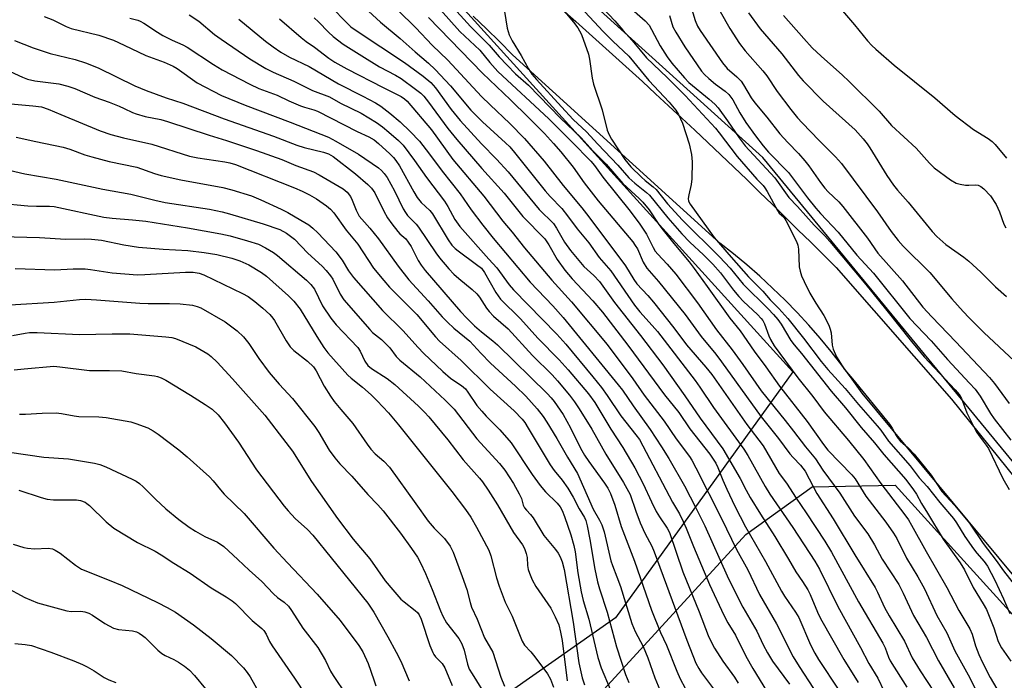
# Model space of a CAD drawing. Units: inches. Extents: x 1249769 to 1255769, y 561452 to 565452.
# Drawn here: x 1252455 to 1252722, y 564215 to 564394 of the extents above; entities that cross this region are included whole.
import ezdxf

# ---------------------------------------------------------------- set-up
doc = ezdxf.new("R2010")
doc.units = ezdxf.units.IN
doc.header["$MEASUREMENT"] = 0
for name, color, linetype in [('NTRL-Trees', 3, 'Continuous'), ('TRANS-Road', 130, 'Continuous'), ('Undefined', 1, 'Continuous')]:
    doc.layers.add(name, color=color, linetype=linetype)

msp = doc.modelspace()

# ---------------------------------------------------------------- linework, layer by layer
at = {"layer": 'NTRL-Trees'}
msp.add_lwpolyline([(1252880.94, 564084.01), (1252656.67, 564356.88), (1252542.88, 564459.62), (1252410.31, 564513.75), (1252347.34, 564572.31), (1252230.24, 564692.72), (1252113.13, 564783.31), (1252042.43, 564819.77), (1251877.82, 564846.28), (1251785.02, 564872.8), (1251737.52, 564921.41), (1251671.23, 565020.83), (1251570.7, 565154.51), (1251560.67, 565165.73), (1251571.44, 565183.48), (1251575.05, 565199.13), (1252251.48, 565451.72), (1252974.7, 565451.64)], dxfattribs=at)
for points in [[(1252573.82, 564398.86, 0), (1252664.75, 564298.57, 0), (1252616.54, 564231.77, 0), (1252532.78, 564172.96, 0), (1252502.4, 564183.37, 0), (1252465.94, 564182.51, 0), (1252429.48, 564169.48, 0), (1252411.25, 564141.71, 0), (1252394.76, 564097.44, 0), (1252397.78, 564076.29, 0), (1252377.45, 564031.15, 0), (1252329.83, 564019.51, 0), (1252317.5, 564018.44, 0), (1252304.71, 564014.65, 0), (1252248.06, 564003.69, 0), (1252222.08, 563984.39, 0), (1252217.56, 563936.12, 0), (1252249.99, 563870.5, 0)], [(1252378.96, 563879.55, 0), (1252377.32, 563963.54, 0), (1252412.76, 564007.42, 0), (1252436.54, 564012.15, 0), (1252466.81, 563999.35, 0), (1252502.4, 564004.55, 0), (1252542.33, 564028.86, 0), (1252559.69, 564068.79, 0), (1252567.5, 564122.61, 0), (1252594.66, 564191.8, 0), (1252651.99, 564254.4, 0), (1252670, 564267.34, 0), (1252692.63, 564267.83, 0), (1252767.15, 564185.64, 0), (1252874.31, 564034.29, 0), (1252949.43, 563865.27, 0)]]:
    msp.add_polyline3d(points, dxfattribs=at)
at = {"layer": 'TRANS-Road'}
for points in [[(1252766.52, 564192.98), (1252683.66, 564292.77), (1252680.95, 564296.62), (1252678.14, 564300.39), (1252675.23, 564304.09), (1252672.23, 564307.71), (1252669.13, 564311.26), (1252665.94, 564314.71), (1252662.66, 564318.08), (1252659.29, 564321.37), (1252655.83, 564324.56), (1252652.29, 564327.67), (1252648.67, 564330.67), (1252644.97, 564333.58), (1252588.55, 564384.78), (1252585.05, 564388.33), (1252581.5, 564391.83), (1252577.91, 564395.28)], [(1252602.18, 564397), (1252605.82, 564393.78), (1252609.45, 564390.54), (1252613.08, 564387.29), (1252616.69, 564384.03), (1252620.29, 564380.76), (1252623.88, 564377.47), (1252627.47, 564374.18), (1252631.03, 564370.88), (1252634.6, 564367.56), (1252638.15, 564364.23), (1252641.69, 564360.9), (1252645.22, 564357.55), (1252648.74, 564354.19), (1252652.24, 564350.82), (1252655.74, 564347.44), (1252659.23, 564344.05), (1252662.71, 564340.64), (1252666.18, 564337.23), (1252669.64, 564333.81), (1252673.08, 564330.37), (1252676.52, 564326.93), (1252707.94, 564291.22), (1252766.55, 564218.46)]]:
    msp.add_lwpolyline(points, dxfattribs=at)
at = {"layer": 'Undefined'}
for points, elevation in [([(1252598.49, 564407), (1252613.19, 564391.06), (1252615.82, 564388.47), (1252620.22, 564384.39), (1252625.65, 564377.79), (1252631.21, 564371.9), (1252632.96, 564369.74), (1252633.72, 564368.55), (1252634.78, 564366.17), (1252636.57, 564360.56), (1252637.25, 564357.68), (1252637.38, 564355.67), (1252637.34, 564351.07), (1252637.13, 564349.47), (1252636.5, 564346.74), (1252636.35, 564345.66), (1252636.44, 564344.94), (1252636.85, 564344.16), (1252643.43, 564335.12), (1252648.05, 564329.73), (1252652.74, 564324.44), (1252656.63, 564320.5), (1252658.6, 564318.17), (1252660.98, 564315.82), (1252663.41, 564313.08), (1252667.68, 564307.73), (1252672.47, 564301.42), (1252674.34, 564299.23), (1252678.98, 564294.08), (1252682.6, 564289.73), (1252687.69, 564283.96), (1252688.68, 564282.72), (1252690.82, 564279.75), (1252696.69, 564273.02), (1252699.15, 564269.84), (1252701.29, 564267.47), (1252704.71, 564263.1), (1252708.49, 564258.71), (1252709.28, 564257.58), (1252711.58, 564253.88), (1252713.88, 564250.47), (1252714.77, 564249.35), (1252716.81, 564247.08), (1252717.7, 564245.79), (1252719.68, 564242.01), (1252722.08, 564236.96), (1252723.79, 564232.97)], 398), ([(1252609.83, 564401.03), (1252616.43, 564393.97), (1252618.58, 564391.47), (1252621.14, 564388.66), (1252625.03, 564383.93), (1252630.63, 564378.59), (1252635.54, 564373.68), (1252643.73, 564364.8), (1252644.77, 564363.56), (1252649.69, 564357.13), (1252654.99, 564351), (1252656.68, 564349.23), (1252657.2, 564348.59), (1252657.81, 564347.59), (1252660.61, 564342.4), (1252661.11, 564341.76), (1252662.3, 564340.61), (1252662.89, 564339.74), (1252665.75, 564334.05), (1252666.1, 564333.06), (1252666.32, 564331.97), (1252666.55, 564327.17), (1252666.75, 564326), (1252667.15, 564324.7), (1252667.83, 564323.12), (1252669.44, 564319.94), (1252671.05, 564317.24), (1252673.19, 564313.92), (1252674.57, 564311.27), (1252674.96, 564310.23), (1252675.23, 564309.19), (1252675.49, 564305.82), (1252675.74, 564304.75), (1252676.61, 564302.7), (1252678.15, 564300.2), (1252678.82, 564299.26), (1252681, 564296.71), (1252691.02, 564284.39), (1252691.76, 564283.33), (1252692.87, 564281.3), (1252693.42, 564280.47), (1252694, 564279.86), (1252696.11, 564277.99), (1252697.72, 564276.27), (1252702.4, 564270.57), (1252705.32, 564266.05), (1252708.77, 564262.36), (1252712.85, 564257.53), (1252716.5, 564251.99), (1252720.06, 564247.38), (1252722.09, 564244.55), (1252725.32, 564240.41)], 396), ([(1252538.19, 564398.91), (1252544.66, 564392.39), (1252546.36, 564391.16), (1252559.26, 564382.65), (1252564.31, 564378.98), (1252566.36, 564377.26), (1252567.65, 564375.76), (1252571.91, 564369.92), (1252574.36, 564366.9), (1252580.14, 564360.55), (1252584.2, 564356.4), (1252587.38, 564352.97), (1252595.81, 564342.73), (1252599.74, 564338.93), (1252600.59, 564337.64), (1252602.69, 564333.86), (1252604.33, 564331.55), (1252607.96, 564327.19), (1252610.66, 564324.82), (1252612.22, 564323.17), (1252616.29, 564317.42), (1252623.35, 564308.51), (1252629.43, 564300.53), (1252635.45, 564292.12), (1252639.62, 564285.98), (1252645.79, 564277.71), (1252650.43, 564269.63), (1252652.08, 564266.42), (1252653.23, 564264.42), (1252655.98, 564259.92), (1252659.93, 564253.85), (1252663.65, 564247.69), (1252665.62, 564244.26), (1252667.44, 564241.65), (1252668.87, 564239.37), (1252669.51, 564238.06), (1252671.45, 564233.26), (1252672.26, 564231.57), (1252678.62, 564220.43), (1252682.58, 564214.18)], 414), ([(1252546.2, 564399.67), (1252552.68, 564393.62), (1252558.04, 564389.16), (1252562.1, 564385.52), (1252565.72, 564382.45), (1252567.59, 564380.73), (1252571.74, 564376.27), (1252577.29, 564369.73), (1252578.59, 564368.31), (1252580.47, 564366.51), (1252586.72, 564360.84), (1252587.87, 564359.71), (1252589.13, 564358.22), (1252597.44, 564347.8), (1252598.85, 564346.22), (1252601.98, 564343), (1252603.52, 564341.03), (1252606.14, 564337.44), (1252609.34, 564333.63), (1252612.16, 564329.7), (1252615.31, 564326.06), (1252621.74, 564316.69), (1252623.19, 564314.94), (1252626.58, 564311.21), (1252627.97, 564309.55), (1252638.24, 564296.26), (1252639.53, 564294.47), (1252643.25, 564288.95), (1252651.49, 564277.55), (1252652.51, 564275.89), (1252657.22, 564267.48), (1252658.52, 564265.34), (1252664.76, 564256.3), (1252670.78, 564247.12), (1252672.06, 564245.01), (1252676.98, 564234.81), (1252683.15, 564223.72), (1252685.45, 564219.4), (1252687.92, 564215.36), (1252693.05, 564204.51)], 412), ([(1252571.6, 564398.46), (1252577.15, 564392.43), (1252582.29, 564387.4), (1252584.95, 564384.23), (1252587.12, 564381.9), (1252589.37, 564379.62), (1252592.9, 564376.47), (1252601.67, 564367.53), (1252607.19, 564362.31), (1252610.54, 564358.59), (1252614.08, 564355.01), (1252618.61, 564349.79), (1252623.04, 564345.71), (1252624.04, 564344.67), (1252625.69, 564342.6), (1252628.17, 564338.94), (1252629.2, 564337.56), (1252632.41, 564333.48), (1252636.57, 564328.49), (1252637.97, 564326.7), (1252641.54, 564321.82), (1252647.66, 564313.19), (1252650.45, 564309.74), (1252654.23, 564304.23), (1252657.49, 564299.96), (1252661.19, 564294.71), (1252668.65, 564285.13), (1252673.1, 564278.84), (1252674.33, 564277.35), (1252680.81, 564270.61), (1252681.74, 564269.52), (1252684.62, 564264.8), (1252690.04, 564257.77), (1252692.16, 564254.74), (1252693.04, 564253.33), (1252695.65, 564247.94), (1252698.75, 564242.87), (1252700.58, 564239.65), (1252703.92, 564232.43), (1252706.64, 564227.72), (1252708.85, 564222.78), (1252712.92, 564215.48), (1252714.67, 564211.76)], 404), ([(1252601.49, 564398.02), (1252605.17, 564393.65), (1252606.39, 564392.05), (1252606.83, 564391.3), (1252607.3, 564390.22), (1252609.2, 564384.94), (1252609.51, 564383.53), (1252610.28, 564378.43), (1252610.6, 564376.76), (1252612.95, 564369.8), (1252614.31, 564364.26), (1252614.84, 564363.01), (1252615.52, 564361.78), (1252619.16, 564356.3), (1252620.79, 564354.35), (1252623.62, 564351.47), (1252624.61, 564350.59), (1252626.82, 564348.91), (1252627.68, 564348.12), (1252630.73, 564344.22), (1252634.79, 564339.77), (1252644.84, 564329.86), (1252647.75, 564326.76), (1252651.26, 564322.47), (1252658.05, 564315.76), (1252659.56, 564314.15), (1252660.69, 564312.78), (1252661.58, 564311.54), (1252664.28, 564307.08), (1252665.11, 564305.91), (1252667.1, 564303.57), (1252675.16, 564293.39), (1252679.09, 564288.79), (1252683.34, 564283.45), (1252686.99, 564279.35), (1252689.56, 564276.18), (1252695.5, 564269.31), (1252697.62, 564266.54), (1252698.39, 564265.34), (1252699.75, 564262.85), (1252701.43, 564260.16), (1252705.63, 564253.1), (1252710.24, 564246.75), (1252711.47, 564244.83), (1252713.79, 564240), (1252716.53, 564235.55), (1252717.39, 564233.99), (1252719.39, 564229.09), (1252720.64, 564225.3), (1252721.49, 564223.62), (1252724.06, 564220)], 400), ([(1252619.49, 564398.51), (1252624.62, 564393.98), (1252625.7, 564392.81), (1252626.41, 564391.65), (1252628.73, 564387.19), (1252630.6, 564384.18), (1252631.86, 564382.51), (1252635.36, 564378.47), (1252636.51, 564377.24), (1252642.07, 564372.7), (1252643.59, 564371.35), (1252644.52, 564370.38), (1252647.06, 564366.84), (1252650.16, 564362.2), (1252651.82, 564359.98), (1252659.86, 564351.29), (1252663.73, 564345.99), (1252666.03, 564343.57), (1252670.56, 564338.42), (1252673.45, 564335.56), (1252674.86, 564333.98), (1252684.6, 564322.34), (1252690.31, 564315.31), (1252697, 564306.86), (1252700.48, 564302.67), (1252708.94, 564293.72), (1252709.99, 564292.48), (1252710.62, 564291.37), (1252712.1, 564287.45), (1252714.63, 564282.41), (1252715.41, 564281.19), (1252717.33, 564278.69), (1252717.97, 564277.73), (1252721.88, 564269.58), (1252723.57, 564266.66)], 394), ([(1252461.29, 564395.11), (1252463.64, 564394.28), (1252467.31, 564392.42), (1252468.63, 564391.87), (1252476.16, 564390.1), (1252480.15, 564388.72), (1252483.06, 564387.39), (1252488.9, 564384.56), (1252493.87, 564382.71), (1252496.39, 564381.62), (1252497.45, 564380.98), (1252502.89, 564377.16), (1252509.5, 564373.69), (1252515.93, 564371.09), (1252528.14, 564366.48), (1252538.54, 564362.33), (1252540.61, 564361.31), (1252546.74, 564357.71), (1252552.13, 564354.01), (1252553.01, 564353.29), (1252553.71, 564352.54), (1252554.51, 564351.37), (1252556.53, 564347.81), (1252558.9, 564342.91), (1252559.46, 564341.93), (1252560.09, 564341.1), (1252562.36, 564338.76), (1252563.08, 564337.88), (1252567.76, 564330.95), (1252568.79, 564329.57), (1252571.26, 564326.63), (1252572.67, 564325.13), (1252573.98, 564323.95), (1252577.6, 564320.98), (1252578.9, 564319.79), (1252579.63, 564318.88), (1252581.5, 564315.88), (1252582.21, 564314.96), (1252583.44, 564313.77), (1252587.39, 564310.26), (1252594.01, 564303.05), (1252599.37, 564297.75), (1252600.84, 564296.2), (1252604.06, 564292.3), (1252605.45, 564290.46), (1252606.73, 564288.55), (1252610.16, 564283.07), (1252613.99, 564276.26), (1252618.76, 564268.58), (1252620.59, 564265.28), (1252622.13, 564260.71), (1252623.28, 564257.6), (1252624.57, 564254.79), (1252626.42, 564251.21), (1252627.06, 564249.71), (1252635.94, 564225.71), (1252638.43, 564219.48), (1252639.24, 564217.97), (1252639.97, 564216.81), (1252644.54, 564210.65)], 426), ([(1252500.74, 564395.65), (1252503.34, 564393.91), (1252507.63, 564390.29), (1252509.36, 564389.01), (1252517.21, 564383.69), (1252521.54, 564381.04), (1252523.51, 564380.02), (1252529.16, 564377.54), (1252534.18, 564375.07), (1252538.84, 564373.35), (1252541.86, 564371.63), (1252547.48, 564368.91), (1252551.62, 564366.31), (1252553.21, 564365.17), (1252554.98, 564363.75), (1252557.64, 564361.45), (1252558.88, 564360.18), (1252561.98, 564356.03), (1252565.22, 564351.39), (1252570.11, 564344.95), (1252570.99, 564343.56), (1252572.94, 564340.02), (1252574.3, 564338.06), (1252582.13, 564329.18), (1252584.29, 564326.87), (1252587.71, 564322.25), (1252588.84, 564320.89), (1252600.63, 564308.87), (1252603.11, 564306.1), (1252610.43, 564297.26), (1252612.76, 564294.32), (1252614.32, 564292.21), (1252618.07, 564286.68), (1252622.14, 564281.53), (1252623.08, 564280.19), (1252632.1, 564263.19), (1252633.94, 564259.99), (1252634.97, 564257.93), (1252635.81, 564256.09), (1252637.77, 564251.19), (1252642.12, 564240.83), (1252645.99, 564232.49), (1252647.12, 564230.4), (1252649.24, 564227.03), (1252652.03, 564221.36), (1252653.88, 564217.96), (1252657.62, 564211.93)], 422), ([(1252557.45, 564396.91), (1252562.35, 564392.07), (1252566.73, 564387.37), (1252571.04, 564383.29), (1252580.19, 564373.39), (1252582.53, 564371.11), (1252587.87, 564366.12), (1252591.88, 564362.01), (1252597.16, 564355.84), (1252602.36, 564349.19), (1252607.39, 564343.17), (1252609.32, 564340.74), (1252619.26, 564327.37), (1252621.53, 564323.7), (1252622.34, 564322.55), (1252625.34, 564319.35), (1252626.92, 564317.56), (1252632.46, 564310.57), (1252635.9, 564305.98), (1252641.18, 564299.86), (1252642.73, 564297.9), (1252652.29, 564284.27), (1252656.7, 564278.53), (1252661.07, 564271.01), (1252663.03, 564268.32), (1252665.68, 564264.24), (1252668.39, 564260.3), (1252673.46, 564252.61), (1252675.32, 564249.6), (1252682.65, 564236.14), (1252689.23, 564224.85), (1252689.84, 564223.62), (1252690.77, 564221.11), (1252691.28, 564220.09), (1252695.76, 564212.94)], 410), ([(1252569.06, 564396.97), (1252574.3, 564391.05), (1252579.7, 564386.03), (1252582.45, 564382.61), (1252584.63, 564380.24), (1252598.48, 564367.35), (1252604.75, 564361.13), (1252609.9, 564355.82), (1252610.88, 564354.7), (1252613.14, 564351.51), (1252620.57, 564342.23), (1252623.16, 564338.77), (1252625.01, 564335.98), (1252626.79, 564332.38), (1252627.38, 564331.4), (1252628.11, 564330.55), (1252630.65, 564327.89), (1252632.96, 564325.12), (1252638.87, 564317.34), (1252644.05, 564310.05), (1252648.3, 564304.61), (1252651.2, 564300.6), (1252656.19, 564293.44), (1252662.69, 564285.41), (1252665.01, 564282.48), (1252668.21, 564278.23), (1252670.93, 564274.93), (1252672.93, 564271.86), (1252677.58, 564265.64), (1252681.58, 564259.38), (1252685.19, 564254.61), (1252686.97, 564251.62), (1252689.1, 564247.7), (1252693.62, 564240.78), (1252694.79, 564238.47), (1252697.58, 564232.4), (1252701.14, 564226.39), (1252704.36, 564220.07), (1252708.61, 564212.76)], 406), ([(1252586.38, 564396.53), (1252587.15, 564392.02), (1252587.72, 564390.17), (1252588.52, 564388.51), (1252590.96, 564384.59), (1252592.92, 564380.93), (1252593.88, 564379.52), (1252595.15, 564378.01), (1252601.87, 564370.63), (1252605.09, 564367.21), (1252608.67, 564363.85), (1252611.81, 564360.42), (1252617.25, 564354.74), (1252620.22, 564351.3), (1252621.81, 564349.83), (1252625.04, 564347.34), (1252625.86, 564346.59), (1252630.84, 564340.49), (1252634.65, 564336.08), (1252636.78, 564333.88), (1252640.49, 564330.43), (1252643.06, 564327.86), (1252645.1, 564325.52), (1252648.67, 564320.8), (1252650.07, 564319.1), (1252651.38, 564317.72), (1252655.22, 564314.17), (1252656.22, 564313.14), (1252656.63, 564312.58), (1252657.11, 564311.61), (1252658.27, 564308.36), (1252658.7, 564307.35), (1252659.71, 564305.68), (1252666.14, 564296.99), (1252670.22, 564291.86), (1252673.33, 564287.76), (1252679.92, 564279.94), (1252684.1, 564274.77), (1252688.72, 564268.3), (1252695.27, 564259.76), (1252696.2, 564258.4), (1252697.08, 564256.93), (1252701, 564249.82), (1252706.61, 564240.05), (1252709.94, 564233.78), (1252712.88, 564228.8), (1252713.57, 564227.28), (1252714.43, 564224.17), (1252715.35, 564221.78), (1252716.31, 564219.66), (1252718.43, 564215.55), (1252720.26, 564212.48)], 402), ([(1252631.25, 564395.41), (1252632.19, 564392.38), (1252632.94, 564390.87), (1252635.44, 564386.92), (1252639.92, 564380.34), (1252640.76, 564379.38), (1252641.94, 564378.28), (1252643.77, 564376.8), (1252646.4, 564374.88), (1252647.43, 564373.92), (1252648.44, 564372.52), (1252650.38, 564369.02), (1252652.04, 564366.39), (1252654.6, 564362.75), (1252656.73, 564359.98), (1252658.19, 564358.33), (1252663.57, 564352.74), (1252668.79, 564345.86), (1252671, 564343.11), (1252672.3, 564341.63), (1252677.1, 564336.54), (1252682.22, 564330.34), (1252686.67, 564325.42), (1252696.62, 564313.13), (1252702.38, 564306.99), (1252706.81, 564301.93), (1252712.81, 564295.56), (1252714.3, 564293.85), (1252715.7, 564291.98), (1252718.53, 564287.25), (1252719.51, 564285.8), (1252724.08, 564280.03)], 392), ([(1252637.3, 564397.08), (1252638.2, 564394.04), (1252638.85, 564392.57), (1252639.63, 564391.33), (1252645.65, 564382.53), (1252646.97, 564380.98), (1252649.58, 564378.76), (1252650.73, 564377.57), (1252651.39, 564376.6), (1252653.45, 564373.06), (1252654.47, 564371.67), (1252657.7, 564367.81), (1252661.29, 564363.3), (1252663.44, 564360.95), (1252666.36, 564357.93), (1252668.08, 564355.96), (1252669.12, 564354.58), (1252672.26, 564350.09), (1252673.48, 564348.48), (1252674.36, 564347.54), (1252677.25, 564344.83), (1252678.39, 564343.53), (1252685.12, 564334.9), (1252687.92, 564330.88), (1252694.61, 564323.31), (1252700.15, 564316.18), (1252702.55, 564313.51), (1252709.12, 564306.72), (1252718.23, 564297.05), (1252719.61, 564295.4), (1252723.6, 564290.02)], 390), ([(1252645.02, 564396.47), (1252647.69, 564391.87), (1252650.25, 564387.84), (1252651.8, 564385.82), (1252656.65, 564380.43), (1252657.7, 564379.02), (1252660.53, 564374.81), (1252664.2, 564369.84), (1252666.05, 564367.62), (1252667.33, 564366.22), (1252671.93, 564361.44), (1252676.34, 564357.03), (1252677.99, 564355.17), (1252687.79, 564342.06), (1252691.5, 564336.78), (1252693.42, 564334.29), (1252694.73, 564332.73), (1252702.01, 564325.56), (1252707.97, 564318.4), (1252711.04, 564314.96), (1252712.68, 564313.24), (1252716.72, 564309.26), (1252737.51, 564289.8)], 388), ([(1252652.72, 564396.17), (1252655.94, 564391.83), (1252661.76, 564384.99), (1252666.36, 564379.09), (1252667.58, 564377.68), (1252672.99, 564372.18), (1252681.7, 564364.33), (1252683.86, 564361.95), (1252684.95, 564360.6), (1252685.71, 564359.51), (1252690.29, 564351.92), (1252692.12, 564349.3), (1252693.2, 564347.94), (1252696.16, 564344.67), (1252702.63, 564336.78), (1252703.96, 564335.38), (1252706.41, 564333.23), (1252711.27, 564329.79), (1252712.64, 564328.69), (1252715.9, 564325.69), (1252719.86, 564321.71), (1252722.83, 564319.05)], 386), ([(1252662.29, 564395.39), (1252667.73, 564389.18), (1252670.06, 564386.64), (1252672.46, 564384.37), (1252678.33, 564379.22), (1252680.05, 564377.58), (1252688.23, 564369.46), (1252691.6, 564365.5), (1252698.34, 564359.36), (1252701.95, 564355.27), (1252703.19, 564354.04), (1252707.66, 564350.78), (1252709.14, 564349.9), (1252710.27, 564349.59), (1252711.74, 564349.36), (1252712.62, 564349.31), (1252714.32, 564349.38), (1252715.12, 564349.28), (1252715.86, 564348.97), (1252716.73, 564348.29), (1252718.49, 564346.45), (1252720.06, 564344.1), (1252721, 564342.08), (1252722.14, 564338.71), (1252722.7, 564337.7)], 384), ([(1252677.74, 564397.33), (1252681.56, 564392.85), (1252685.07, 564388.57), (1252686.27, 564387.29), (1252687.37, 564386.28), (1252692.36, 564381.96), (1252703.34, 564373.05), (1252708.88, 564368.28), (1252713.93, 564364.47), (1252717.88, 564362.05), (1252718.96, 564361.22), (1252719.75, 564360.39), (1252722.89, 564356.63)], 382), ([(1252484.59, 564394.67), (1252486.72, 564394.17), (1252487.36, 564393.93), (1252488.38, 564393.36), (1252492.05, 564390.91), (1252493.54, 564390.03), (1252496.08, 564388.69), (1252498.94, 564387.46), (1252500.14, 564386.83), (1252507.33, 564382.11), (1252509.69, 564380.68), (1252517.15, 564376.73), (1252519.61, 564375.62), (1252524.64, 564373.78), (1252527.78, 564372.28), (1252531, 564370.88), (1252532.09, 564370.48), (1252534.59, 564369.77), (1252535.55, 564369.39), (1252546.36, 564363.92), (1252549.54, 564362.43), (1252551, 564361.6), (1252552.17, 564360.69), (1252555.27, 564357.84), (1252556.23, 564356.88), (1252556.92, 564356.04), (1252557.86, 564354.58), (1252561.77, 564347.52), (1252562.69, 564345.99), (1252563.78, 564344.61), (1252566.08, 564342.4), (1252566.83, 564341.5), (1252571.13, 564334.48), (1252572.14, 564333.03), (1252573.04, 564332.09), (1252573.78, 564331.45), (1252578.83, 564327.81), (1252580.12, 564326.73), (1252580.95, 564325.6), (1252584.07, 564320.16), (1252585.33, 564318.31), (1252590.78, 564312.97), (1252595.48, 564307.74), (1252601.29, 564301.88), (1252603.73, 564299.14), (1252609.22, 564292.6), (1252610.93, 564290.23), (1252615.28, 564283.04), (1252618.57, 564278.02), (1252621.84, 564272.48), (1252623.06, 564270.27), (1252624.11, 564268.14), (1252626.33, 564263.24), (1252627.66, 564260.68), (1252628.54, 564259.2), (1252630.61, 564256.16), (1252631.28, 564254.91), (1252634.9, 564244.3), (1252639.37, 564233.38), (1252641.8, 564226.97), (1252642.56, 564225.24), (1252643.5, 564223.53), (1252645.74, 564219.99), (1252648.92, 564215.64), (1252649.95, 564214.03)], 424), ([(1252514.16, 564394.46), (1252521.45, 564388.44), (1252523.5, 564386.91), (1252525.61, 564385.5), (1252528.01, 564384.12), (1252533.3, 564381.59), (1252541.32, 564376.82), (1252547.93, 564373.54), (1252551.34, 564371.7), (1252552.79, 564370.82), (1252555.28, 564368.91), (1252558.08, 564366.53), (1252560.76, 564363.95), (1252563.29, 564361.25), (1252566.02, 564357.78), (1252569.47, 564353.14), (1252574.34, 564346.96), (1252577.35, 564342.63), (1252580.53, 564338.43), (1252583.34, 564334.92), (1252593.43, 564322.99), (1252599.52, 564316.57), (1252602.37, 564313.4), (1252617.35, 564295.1), (1252618.48, 564293.59), (1252621.35, 564289.4), (1252626.03, 564282.97), (1252629.13, 564278.23), (1252631.04, 564275.07), (1252635.34, 564267.62), (1252638.46, 564261.65), (1252640.88, 564256.77), (1252646.93, 564243.19), (1252648.08, 564240.77), (1252651.19, 564234.64), (1252654.98, 564228.12), (1252656.73, 564224.46), (1252657.91, 564222.22), (1252659.25, 564220.02), (1252663.92, 564213.74)], 420), ([(1252525.23, 564394.54), (1252531.1, 564389.42), (1252532.46, 564388.35), (1252534.79, 564386.81), (1252538.67, 564383.86), (1252540.33, 564382.79), (1252543.58, 564380.92), (1252553.42, 564375.85), (1252558.35, 564373.41), (1252559.25, 564372.82), (1252560, 564372.17), (1252566.56, 564364.37), (1252572.39, 564356.26), (1252580.82, 564346.37), (1252585.98, 564339.55), (1252588.52, 564336.52), (1252591.87, 564332.3), (1252599.29, 564323.48), (1252604.63, 564317.67), (1252614.31, 564305.99), (1252621.34, 564296.68), (1252624.38, 564292.28), (1252629.78, 564285.16), (1252633.04, 564280.43), (1252636.66, 564275.62), (1252637.37, 564274.56), (1252638.46, 564272.56), (1252645.4, 564258.78), (1252649.44, 564250.3), (1252652.52, 564244.78), (1252655.73, 564238.14), (1252660.38, 564230.12), (1252664.87, 564221.21), (1252666.49, 564218.56), (1252670.38, 564212.52)], 418), ([(1252534.71, 564394.83), (1252535.89, 564393.7), (1252538.55, 564390.87), (1252539.81, 564389.74), (1252542.53, 564387.65), (1252547.65, 564384.43), (1252552.44, 564381.52), (1252556.75, 564379.22), (1252558.31, 564378.29), (1252562.26, 564375.42), (1252563.64, 564374.28), (1252564.45, 564373.48), (1252565.73, 564371.9), (1252570.99, 564364.76), (1252573.43, 564361.69), (1252580.24, 564353.83), (1252586.29, 564347.14), (1252591.43, 564340.85), (1252597.4, 564334.74), (1252598.49, 564333.12), (1252600.73, 564329.16), (1252602.81, 564326.27), (1252604.8, 564323.88), (1252610.43, 564317.92), (1252613.04, 564314.8), (1252619.97, 564305.84), (1252629.92, 564292.4), (1252633.83, 564287.55), (1252636.79, 564283.12), (1252642.23, 564276.21), (1252643.83, 564273.76), (1252644.44, 564272.65), (1252645.79, 564269.13), (1252646.88, 564266.69), (1252649.02, 564262.12), (1252651.94, 564256.51), (1252657.4, 564247.09), (1252661.69, 564238.99), (1252662.55, 564237.62), (1252665.55, 564233.28), (1252666.45, 564231.82), (1252669.61, 564224.39), (1252670.74, 564222.16), (1252671.76, 564220.47), (1252677.27, 564212.08)], 416), ([(1252565.74, 564394.91), (1252580.45, 564379.74), (1252588.03, 564372.5), (1252592.93, 564367.71), (1252597.24, 564363.39), (1252599.76, 564360.69), (1252601.73, 564358.4), (1252605.04, 564354.23), (1252608.1, 564350), (1252611.91, 564345.05), (1252621.31, 564333.89), (1252621.96, 564332.97), (1252622.53, 564332), (1252624.12, 564328.39), (1252625.09, 564326.74), (1252628.31, 564323.16), (1252635.5, 564314.18), (1252639.9, 564308.18), (1252643.88, 564303.37), (1252645.44, 564301.35), (1252656.17, 564286.35), (1252660.87, 564280.5), (1252663.97, 564276.34), (1252664.87, 564275.3), (1252666.88, 564273.21), (1252668.15, 564271.58), (1252671.27, 564265.54), (1252675.76, 564258.68), (1252681.61, 564248.87), (1252687.17, 564239.99), (1252687.83, 564238.7), (1252689.68, 564234.53), (1252690.94, 564232.28), (1252695.15, 564225.39), (1252697.22, 564220.89), (1252699.41, 564217.36), (1252703.2, 564211.55)], 408), ([(1252453.2, 564388.62), (1252458.32, 564386.64), (1252462.94, 564385.07), (1252469.68, 564383.44), (1252472.56, 564382.59), (1252475.96, 564381.25), (1252485.94, 564376.36), (1252488.97, 564375.02), (1252494.41, 564373.06), (1252498.95, 564371.63), (1252510.25, 564367.37), (1252523.58, 564362.62), (1252529.97, 564360.22), (1252531.95, 564359.59), (1252537.25, 564358.31), (1252538.58, 564357.81), (1252539.82, 564357.09), (1252545.87, 564352.42), (1252549.28, 564349.51), (1252550.29, 564348.49), (1252551.16, 564347.22), (1252553.63, 564342.24), (1252554.61, 564340.43), (1252555.78, 564338.78), (1252557.38, 564336.73), (1252557.96, 564336.1), (1252559.56, 564334.74), (1252560.27, 564333.88), (1252561, 564332.65), (1252562.93, 564328.83), (1252563.73, 564327.55), (1252564.89, 564326.1), (1252574.44, 564315.03), (1252576.17, 564313.15), (1252578.3, 564311.12), (1252580.16, 564309.5), (1252583.2, 564307.05), (1252584.47, 564305.9), (1252598.03, 564292.69), (1252599.09, 564291.56), (1252599.89, 564290.56), (1252602.33, 564286.97), (1252604.38, 564283.42), (1252607.1, 564277.9), (1252608.15, 564275.97), (1252609.33, 564274.2), (1252613.62, 564268.39), (1252614.51, 564266.97), (1252615.24, 564265.51), (1252616.42, 564262.38), (1252618.15, 564256.55), (1252621.78, 564247.18), (1252626.35, 564233.85), (1252628.86, 564227.82), (1252630.48, 564224.31), (1252633.28, 564217.25), (1252634.19, 564215.15), (1252635.56, 564212.67)], 428), ([(1252448.59, 564381.75), (1252455.38, 564378.65), (1252456.76, 564378.11), (1252458.73, 564377.66), (1252465.27, 564376.87), (1252467.75, 564376.24), (1252469.62, 564375.58), (1252475.07, 564373.21), (1252478.93, 564371.85), (1252481.68, 564370.78), (1252483.03, 564370.2), (1252485.29, 564369.07), (1252486.29, 564368.67), (1252488.73, 564368.02), (1252492.99, 564367.13), (1252494.84, 564366.64), (1252506.11, 564362.9), (1252510.89, 564361.46), (1252519.03, 564358.75), (1252525.87, 564356.29), (1252529.72, 564354.71), (1252534.48, 564352.94), (1252536.03, 564352.14), (1252542.57, 564348.31), (1252543.69, 564347.41), (1252544.58, 564346.26), (1252545.05, 564345.22), (1252546.05, 564342.52), (1252546.95, 564340.91), (1252549.81, 564337.6), (1252552.14, 564334.72), (1252557.52, 564327.33), (1252560.45, 564323.57), (1252565.67, 564317.87), (1252569.45, 564313.55), (1252570.89, 564312.07), (1252572.61, 564310.46), (1252577.02, 564306.97), (1252579.98, 564303.66), (1252582.57, 564300.94), (1252589.38, 564294.73), (1252592.22, 564291.96), (1252595.25, 564288.54), (1252596.88, 564286.43), (1252597.88, 564284.97), (1252600.64, 564280.46), (1252603.53, 564275.41), (1252606.28, 564270.97), (1252610.53, 564261.32), (1252612.24, 564258.32), (1252612.84, 564257.04), (1252613.47, 564255.15), (1252615.31, 564247.29), (1252615.73, 564246.02), (1252616.99, 564242.94), (1252617.97, 564240.28), (1252621.05, 564230.19), (1252621.94, 564228.09), (1252624.07, 564223.98), (1252624.77, 564222.47), (1252625.39, 564220.86), (1252627.25, 564215.48), (1252628.64, 564212.24)], 430), ([(1252447.2, 564371.86), (1252458.24, 564370.9), (1252460.56, 564370.58), (1252462.4, 564369.98), (1252465.78, 564368.5), (1252476.47, 564364.09), (1252479.38, 564363.08), (1252482.89, 564362.18), (1252490.56, 564360.51), (1252500.79, 564357.21), (1252503.07, 564356.78), (1252510.39, 564355.71), (1252511.74, 564355.39), (1252513.29, 564354.9), (1252529.37, 564348.59), (1252531.4, 564347.73), (1252533.37, 564346.72), (1252535.33, 564345.59), (1252538.02, 564343.74), (1252539.12, 564342.83), (1252539.98, 564341.8), (1252543.38, 564337.09), (1252546.58, 564333.25), (1252550.82, 564326.81), (1252553.58, 564323.39), (1252555.12, 564321.64), (1252562.56, 564314.2), (1252567.62, 564308.16), (1252568.74, 564306.96), (1252574.64, 564301.68), (1252582.48, 564293.92), (1252589.08, 564288), (1252591.21, 564285.7), (1252591.9, 564284.81), (1252592.86, 564283.32), (1252598.8, 564273.3), (1252599.87, 564271.81), (1252602.11, 564269.16), (1252603.63, 564267), (1252605.11, 564264.52), (1252606.73, 564261.42), (1252608.18, 564259.07), (1252608.56, 564258.21), (1252608.91, 564256.78), (1252609.63, 564253.01), (1252610.96, 564244.95), (1252611.71, 564241.56), (1252612.28, 564239.6), (1252614.33, 564233.31), (1252616.88, 564223.84), (1252619.34, 564216.4), (1252620.2, 564214.19)], 432), ([(1252453.67, 564362.41), (1252459.06, 564361.16), (1252466.45, 564359.66), (1252468.29, 564359.09), (1252472.31, 564357.57), (1252474.23, 564357), (1252478.97, 564355.77), (1252486.48, 564354.25), (1252491.31, 564352.46), (1252493.08, 564351.92), (1252498.43, 564350.73), (1252509.85, 564348.68), (1252512.27, 564348.05), (1252517.68, 564346.42), (1252520.22, 564345.36), (1252525.74, 564342.8), (1252527.54, 564341.87), (1252531.06, 564339.85), (1252533.19, 564338.52), (1252534.28, 564337.68), (1252535.69, 564336.37), (1252540.58, 564331.19), (1252542.3, 564328.95), (1252544.02, 564326.08), (1252545.33, 564324.21), (1252553.22, 564315.26), (1252558.76, 564309.87), (1252562.97, 564305.19), (1252564.42, 564303.69), (1252569.61, 564298.73), (1252571.75, 564296.86), (1252572.62, 564296.22), (1252574.75, 564294.89), (1252575.78, 564293.96), (1252576.48, 564293.05), (1252578.93, 564289.49), (1252580.21, 564287.9), (1252581.39, 564286.6), (1252585.18, 564282.89), (1252588.25, 564279.33), (1252593.97, 564270.71), (1252596.1, 564267.68), (1252597.59, 564266.02), (1252600.7, 564262.95), (1252601.56, 564261.9), (1252602.08, 564260.9), (1252602.69, 564259.27), (1252604.42, 564254.29), (1252605.24, 564251.44), (1252605.58, 564249.71), (1252606.31, 564243.99), (1252607.25, 564238.8), (1252607.83, 564236.5), (1252609.36, 564231.44), (1252611.76, 564221.03), (1252612.69, 564218.18), (1252615.09, 564212.39)], 434), ([(1252448.65, 564354.11), (1252456.05, 564352.39), (1252464.58, 564350.92), (1252477.28, 564348.26), (1252484.84, 564346.85), (1252491.34, 564345.23), (1252494.22, 564344.62), (1252506.2, 564342.76), (1252509.65, 564342.08), (1252511.65, 564341.58), (1252520.78, 564338.79), (1252525.34, 564337.25), (1252527.17, 564336.24), (1252529.37, 564334.62), (1252532.92, 564330.89), (1252536.81, 564327.36), (1252537.96, 564326.18), (1252539.13, 564324.7), (1252539.74, 564323.75), (1252541.7, 564319.74), (1252542.72, 564318.15), (1252549.78, 564310.07), (1252550.54, 564309.33), (1252552.95, 564307.37), (1252554, 564306.39), (1252555.22, 564305.09), (1252557.01, 564302.81), (1252557.93, 564301.79), (1252563.51, 564297.25), (1252570.33, 564290.93), (1252572.76, 564288.45), (1252578.92, 564280.41), (1252585.01, 564273.72), (1252586.46, 564271.93), (1252588.85, 564268.24), (1252590.43, 564265.47), (1252591.02, 564264.17), (1252591.5, 564262.4), (1252591.84, 564261.67), (1252592.36, 564260.98), (1252593.52, 564259.82), (1252594.21, 564258.93), (1252597.06, 564254.15), (1252600.28, 564250.32), (1252600.96, 564249.36), (1252601.5, 564248.31), (1252602.07, 564246.94), (1252602.59, 564244.93), (1252605.09, 564230.63), (1252606.62, 564219.58), (1252607.55, 564215.49), (1252608.18, 564213.52)], 436), ([(1252449.08, 564344.39), (1252456.83, 564343.72), (1252459.17, 564343.63), (1252462.76, 564343.66), (1252464.04, 564343.55), (1252477.51, 564340.64), (1252479.75, 564340.35), (1252485.31, 564339.94), (1252488.88, 564339.57), (1252500.24, 564337.74), (1252509.35, 564336.14), (1252511.89, 564335.56), (1252516.6, 564334.22), (1252519.53, 564333.26), (1252521.44, 564332.34), (1252523.6, 564331.02), (1252524.74, 564330.22), (1252532.59, 564323.52), (1252533.81, 564322.37), (1252534.73, 564321.03), (1252536.98, 564316.58), (1252539.23, 564313.23), (1252540.65, 564311.42), (1252546.53, 564305.23), (1252547.19, 564304.19), (1252548.41, 564301.49), (1252549.23, 564300.32), (1252550.25, 564299.48), (1252554.56, 564296.78), (1252556.58, 564295.2), (1252563.05, 564289.28), (1252564.7, 564287.65), (1252565.84, 564286.37), (1252570.98, 564280.16), (1252575.22, 564274.71), (1252579.65, 564269.71), (1252580.45, 564268.71), (1252581.99, 564266.44), (1252584.49, 564262.48), (1252588.89, 564254.96), (1252591.31, 564251.57), (1252591.82, 564250.61), (1252592.3, 564249.27), (1252592.53, 564248.18), (1252592.68, 564246.01), (1252592.84, 564244.93), (1252593.17, 564243.87), (1252593.93, 564242.05), (1252594.89, 564240.3), (1252599.04, 564234.41), (1252600.22, 564232.03), (1252601.14, 564229.87), (1252601.67, 564227.87), (1252602.12, 564225.62), (1252603.47, 564214.6)], 438), ([(1252446.18, 564335.49), (1252460.05, 564335.07), (1252467.15, 564334.65), (1252472.16, 564334.72), (1252474.18, 564334.68), (1252476.91, 564334.35), (1252482.97, 564333.1), (1252486.9, 564332.46), (1252493.66, 564331.93), (1252500.32, 564331.59), (1252504.76, 564331.07), (1252508.21, 564330.52), (1252512.31, 564329.51), (1252514.49, 564328.79), (1252516.95, 564327.67), (1252520.35, 564325.62), (1252521.74, 564324.61), (1252527.69, 564319.26), (1252529.13, 564317.82), (1252530.89, 564315.61), (1252535.39, 564308.2), (1252537.31, 564305.22), (1252538.42, 564303.73), (1252543.85, 564297.67), (1252544.69, 564296.92), (1252547.84, 564294.45), (1252550.17, 564292.36), (1252551.81, 564290.77), (1252554.91, 564287.44), (1252557.56, 564284.23), (1252572.1, 564266.05), (1252575.8, 564261.19), (1252577.25, 564259.09), (1252578.83, 564256.36), (1252582.18, 564250.16), (1252582.68, 564248.58), (1252584.22, 564242.61), (1252584.97, 564240.39), (1252586.61, 564236.02), (1252588.49, 564232.2), (1252591.2, 564225.4), (1252591.84, 564224.37), (1252593.58, 564222.57), (1252594.7, 564221.17), (1252598.07, 564216.59), (1252598.94, 564215.08), (1252599.69, 564212.95)], 440), ([(1252453.39, 564326.71), (1252464.2, 564326.34), (1252469.15, 564326.58), (1252472.41, 564326.6), (1252473.88, 564326.44), (1252479.78, 564325.49), (1252486.66, 564325), (1252488.65, 564325.03), (1252499.75, 564325.65), (1252501.82, 564325.68), (1252503.38, 564325.42), (1252504.7, 564324.93), (1252515.23, 564319.92), (1252516.72, 564319.05), (1252518.54, 564317.7), (1252520.75, 564315.91), (1252522.63, 564314.17), (1252523.42, 564313.21), (1252523.88, 564312.53), (1252527.07, 564307.01), (1252528.18, 564305.38), (1252529.15, 564304.39), (1252532.86, 564301.47), (1252534.47, 564299.94), (1252535.22, 564298.87), (1252537.43, 564294.74), (1252539.12, 564291.96), (1252540.11, 564290.55), (1252541.89, 564288.36), (1252545.22, 564284.59), (1252549.04, 564278.97), (1252550.07, 564277.6), (1252551.28, 564276.36), (1252553.63, 564274.34), (1252555.13, 564272.72), (1252562.33, 564262.77), (1252565.64, 564258.06), (1252567.27, 564256.17), (1252570.13, 564253.3), (1252571.64, 564251.23), (1252572.43, 564249.58), (1252574.94, 564243.03), (1252576.16, 564239.45), (1252577.05, 564235.92), (1252577.47, 564234.64), (1252579.02, 564231.41), (1252580.97, 564226.35), (1252583.22, 564222.44), (1252585.42, 564215.66), (1252586.45, 564213.19)], 442), ([(1252451.93, 564316.85), (1252463.97, 564317.55), (1252470.91, 564318.23), (1252472.63, 564318.31), (1252475.54, 564318.2), (1252487.29, 564317.3), (1252489.57, 564317.21), (1252495.37, 564317.18), (1252498.24, 564317.05), (1252501.61, 564316.7), (1252502.88, 564316.36), (1252503.89, 564315.96), (1252510.47, 564312.23), (1252513.79, 564309.77), (1252515.48, 564308.12), (1252516.91, 564306.26), (1252519.66, 564302.22), (1252522.49, 564298.46), (1252525.2, 564295.24), (1252528.81, 564291.34), (1252534.85, 564283.79), (1252535.95, 564282.14), (1252538.74, 564277.32), (1252540.3, 564275.2), (1252541.61, 564273.63), (1252544.92, 564270.25), (1252549.25, 564265.3), (1252551.97, 564262.49), (1252553.45, 564260.83), (1252558.14, 564254.78), (1252561.15, 564250.61), (1252562.73, 564248.21), (1252563.57, 564246.71), (1252564.91, 564243.85), (1252566.73, 564239.47), (1252568.99, 564233.64), (1252569.66, 564232.18), (1252570.67, 564230.42), (1252573.98, 564226.19), (1252574.86, 564224.67), (1252575.45, 564223.01), (1252576.32, 564219.21), (1252576.84, 564217.84), (1252577.58, 564216.54), (1252581.84, 564209.64)], 444), ([(1252452.71, 564308.46), (1252456.16, 564309.11), (1252457.31, 564309.26), (1252459.35, 564309.33), (1252470.86, 564308.71), (1252479.81, 564308.92), (1252484.53, 564308.91), (1252494.35, 564308.13), (1252495.96, 564307.91), (1252497, 564307.63), (1252502.49, 564305.38), (1252505.77, 564303.46), (1252506.67, 564302.76), (1252508.34, 564301.22), (1252512.46, 564296.7), (1252521.24, 564286.8), (1252526.99, 564279.42), (1252528.76, 564277.03), (1252533.96, 564268.84), (1252541.02, 564258.79), (1252545.32, 564253.13), (1252549.78, 564247.81), (1252554, 564241.83), (1252556.04, 564239.34), (1252558.22, 564236.87), (1252559.12, 564236.07), (1252562.12, 564233.78), (1252562.74, 564233.18), (1252563.19, 564232.59), (1252563.75, 564231.37), (1252566.16, 564224.24), (1252566.9, 564222.33), (1252567.17, 564221.82), (1252567.65, 564221.19), (1252569.43, 564219.37), (1252570.17, 564218.19), (1252572.21, 564213.36)], 446), ([(1252453.16, 564299.12), (1252455.87, 564299.45), (1252463.95, 564300.1), (1252465.59, 564300), (1252473.57, 564299.01), (1252479.01, 564299.01), (1252482.36, 564298.88), (1252486.26, 564298.19), (1252491.26, 564297.55), (1252492.12, 564297.36), (1252493.11, 564296.99), (1252494.35, 564296.33), (1252501.08, 564292.31), (1252505.03, 564289.76), (1252506.94, 564288.42), (1252508.6, 564286.9), (1252510.34, 564284.72), (1252514.11, 564279.5), (1252519.04, 564272.01), (1252526.5, 564262.08), (1252527.57, 564260.83), (1252529.52, 564258.78), (1252532.88, 564255.76), (1252534.33, 564254.26), (1252549.23, 564235.72), (1252550.87, 564233.28), (1252554.67, 564226.63), (1252556.95, 564222.47), (1252558.19, 564219.97), (1252560.48, 564214.6)], 448), ([(1252454.59, 564287.13), (1252456.25, 564287.08), (1252460.79, 564287.4), (1252464.57, 564287.42), (1252466.01, 564287.29), (1252469.44, 564286.66), (1252470.71, 564286.49), (1252476.12, 564286.42), (1252478.16, 564286.17), (1252484.87, 564285.02), (1252486.24, 564284.61), (1252489.44, 564283.39), (1252490.9, 564282.61), (1252492.3, 564281.71), (1252497.87, 564277.38), (1252500.15, 564275.52), (1252506.27, 564270.05), (1252507.2, 564269.03), (1252509.21, 564266.5), (1252510.19, 564265.4), (1252515.68, 564260.07), (1252523.7, 564250.7), (1252527.42, 564246.67), (1252535.47, 564238.2), (1252541.72, 564231.05), (1252546.8, 564224.29), (1252547.91, 564222.52), (1252549.35, 564219.4), (1252550.86, 564214.89), (1252551.48, 564213.32)], 450), ([(1252451.83, 564276.8), (1252461.24, 564275.41), (1252467.92, 564274.97), (1252475, 564273.76), (1252476.38, 564273.42), (1252478.01, 564272.76), (1252485.25, 564269.44), (1252486.3, 564268.89), (1252487.17, 564268.29), (1252488.24, 564267.39), (1252491.59, 564264), (1252494.33, 564261.41), (1252497.85, 564258.48), (1252500.69, 564256.44), (1252502.42, 564255.35), (1252504.96, 564253.9), (1252508.42, 564252.28), (1252510.1, 564251.15), (1252513.97, 564247.64), (1252517, 564244.7), (1252520.42, 564241.63), (1252523.65, 564238.26), (1252524.75, 564237.31), (1252526.5, 564236.02), (1252527.67, 564234.93), (1252528.54, 564233.76), (1252531.57, 564228.94), (1252535.64, 564223.69), (1252537.74, 564220.19), (1252539.15, 564217.3), (1252539.83, 564216.11), (1252543.37, 564210.87)], 452), ([(1252454.37, 564266.49), (1252460.47, 564264.44), (1252462.15, 564264.03), (1252463.85, 564263.81), (1252470.05, 564263.79), (1252471.16, 564263.63), (1252472.39, 564263.19), (1252472.93, 564262.85), (1252473.59, 564262.3), (1252478.13, 564257.81), (1252480.26, 564256.15), (1252486.69, 564252.25), (1252491.42, 564249.85), (1252493.12, 564248.87), (1252496.52, 564246.66), (1252501.01, 564243.91), (1252506.7, 564239.93), (1252510.78, 564237.5), (1252512.42, 564236.38), (1252513.29, 564235.68), (1252517.81, 564231.04), (1252520.42, 564228.89), (1252521, 564228.28), (1252521.63, 564227.29), (1252522.52, 564225.34), (1252523.23, 564224.12), (1252529.37, 564215.41), (1252535.82, 564205.5)], 454), ([(1252452.85, 564251.82), (1252455.73, 564250.9), (1252456.79, 564250.69), (1252458.68, 564250.55), (1252462.39, 564250.68), (1252463.53, 564250.47), (1252464.28, 564250.18), (1252465.65, 564249.35), (1252469.83, 564246.05), (1252471.46, 564245.01), (1252478.96, 564242.04), (1252482.45, 564240.58), (1252492.07, 564235.96), (1252494.72, 564234.57), (1252496.95, 564233.26), (1252501.86, 564229.9), (1252506.66, 564226.15), (1252512.18, 564221.5), (1252515.44, 564218.22), (1252516.46, 564216.9), (1252517.24, 564215.73), (1252519.78, 564211.2)], 456), ([(1252450.69, 564240.16), (1252456.01, 564237.27), (1252459.51, 564235.83), (1252467.43, 564233.62), (1252468.59, 564233.5), (1252471.22, 564233.55), (1252472.32, 564233.4), (1252473.41, 564233), (1252474.46, 564232.47), (1252477.74, 564230.18), (1252480.12, 564228.99), (1252481.52, 564228.59), (1252485.32, 564228.22), (1252486.36, 564227.93), (1252487.1, 564227.6), (1252488.06, 564226.98), (1252488.72, 564226.44), (1252492.19, 564223), (1252493.26, 564222.09), (1252494.19, 564221.5), (1252496.54, 564220.46), (1252497.79, 564219.75), (1252499.46, 564218.64), (1252500.75, 564217.52), (1252502.14, 564216.06), (1252505.16, 564212.5)], 458), ([(1252453.28, 564224.83), (1252456.16, 564224.55), (1252457.84, 564224.22), (1252463.07, 564222.45), (1252469.34, 564220.12), (1252471.74, 564219.1), (1252473.01, 564218.47), (1252474.92, 564217.33), (1252477.64, 564215.52), (1252478.9, 564214.9), (1252480.75, 564214.23)], 460)]:
    msp.add_lwpolyline(points, dxfattribs=dict(at, elevation=elevation))

doc.saveas('drawing.dxf')
